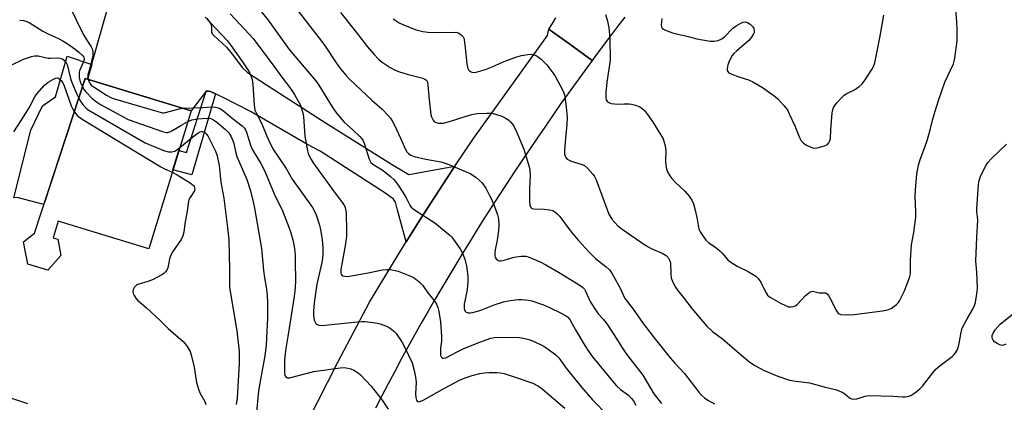
# Model space of a CAD drawing. Units: inches. Extents: x 1261768 to 1267768, y 561450 to 565451.
# Drawn here: x 1262128 to 1262479, y 562443 to 562580 of the extents above; entities that cross this region are included whole.
import ezdxf

# ---------------------------------------------------------------- set-up
doc = ezdxf.new("R2010")
doc.units = ezdxf.units.IN
doc.header["$MEASUREMENT"] = 0
for name, color, linetype in [('BLDG-Footprint', 5, 'Continuous'), ('CULTRL-Pad', 6, 'Continuous'), ('TRANS-Driveway', 251, 'Continuous'), ('TRANS-Non Street Sidewalk', 7, 'Continuous'), ('TRANS-Road', 130, 'Continuous'), ('Undefined', 1, 'Continuous')]:
    doc.layers.add(name, color=color, linetype=linetype)

msp = doc.modelspace()

# ---------------------------------------------------------------- linework, layer by layer
at = {"layer": 'BLDG-Footprint', "elevation": 480.86}
msp.add_lwpolyline([(1262188.8, 562547.16), (1262173.77, 562497.83), (1262141.39, 562507.7), (1262139.58, 562501.78), (1262141.25, 562501.27), (1262142.29, 562495.39), (1262137.67, 562490.12), (1262130.47, 562492.27), (1262128.95, 562500.31), (1262132.84, 562503.43), (1262150.98, 562558.68)], close=True, dxfattribs=at)
at = {"layer": 'CULTRL-Pad'}
msp.add_lwpolyline([(1262153.32, 562563.64), (1262151.85, 562558.42), (1262150.98, 562558.68), (1262144.18, 562537.96), (1262136.21, 562513.67), (1262126.72, 562516.16), (1262125.49, 562516.03), (1262131.51, 562540.24), (1262135.69, 562548.84), (1262140.36, 562552.16), (1262144.57, 562566.63)], close=True, dxfattribs=at)
at = {"layer": 'TRANS-Driveway'}
msp.add_lwpolyline([(1262194.5, 562580.26), (1262195.95, 562577.9), (1262196.13, 562576.83), (1262196.09, 562575.32), (1262196.34, 562574.67), (1262196.87, 562574.08), (1262201.51, 562569.8), (1262203.96, 562566.75), (1262207.06, 562562.53), (1262208.98, 562560.83), (1262215.73, 562556.42), (1262237.02, 562542.73), (1262260.42, 562528.08), (1262265.99, 562524.66), (1262266.64, 562524.4), (1262283.09, 562527.31), (1262280.11, 562522.84), (1262270.7, 562508.27), (1262265.69, 562500.24), (1262262.5, 562512.1), (1262261.85, 562514.52), (1262261.18, 562515.59), (1262258.05, 562517.85), (1262234.96, 562532.67), (1262230.18, 562535.24), (1262210.3, 562546.76), (1262200.1, 562551.99), (1262198.51, 562552.72), (1262197.54, 562553.16), (1262195.75, 562553.97), (1262195.09, 562554.1), (1262194.24, 562554.16), (1262194.17, 562554.17), (1262188.8, 562547.16), (1262151.85, 562558.42), (1262161.46, 562592.48)], dxfattribs=at)
at = {"layer": 'TRANS-Non Street Sidewalk'}
msp.add_lwpolyline([(1262197.54, 562553.16), (1262189.05, 562524.2), (1262182.35, 562525.99), (1262184.46, 562532.9), (1262187.21, 562532.23), (1262194.24, 562554.16), (1262195.09, 562554.1), (1262195.75, 562553.97)], close=True, dxfattribs=at)
at = {"layer": 'TRANS-Road'}
for points in [[(1262343.76, 562580.62), (1262340.82, 562576.77), (1262337.9, 562572.9), (1262335, 562569.02), (1262332.12, 562565.12), (1262324.09, 562570.93), (1262318.45, 562575.02), (1262316.66, 562576.32), (1262317.97, 562578.28), (1262319.1, 562580.36)], [(1262230.23, 562435.75), (1262241.3, 562457.28), (1262252.56, 562478.71), (1262261.52, 562493.56), (1262265.69, 562500.24), (1262270.7, 562508.27), (1262280.11, 562522.84), (1262283.09, 562527.31), (1262289.73, 562537.27), (1262316.11, 562573.98), (1262316.53, 562575.79), (1262316.66, 562576.32), (1262318.45, 562575.02), (1262324.09, 562570.93), (1262332.12, 562565.12), (1262329.24, 562561.19), (1262326.39, 562557.24), (1262323.55, 562553.28), (1262320.73, 562549.31), (1262317.93, 562545.32), (1262315.16, 562541.32), (1262312.4, 562537.3), (1262309.67, 562533.27), (1262306.95, 562529.23), (1262304.25, 562525.17), (1262301.58, 562521.11), (1262298.92, 562517.02), (1262296.28, 562512.93), (1262293.67, 562508.82), (1262291.08, 562504.7), (1262288.5, 562500.56), (1262285.95, 562496.42), (1262283.41, 562492.25), (1262280.9, 562488.08), (1262278.41, 562483.9), (1262275.94, 562479.7), (1262273.49, 562475.49), (1262271.06, 562471.27), (1262268.66, 562466.96), (1262266.29, 562462.64), (1262263.92, 562458.31), (1262261.59, 562453.96), (1262259.27, 562449.61), (1262256.97, 562445.25), (1262254.69, 562440.87)]]:
    msp.add_lwpolyline(points, dxfattribs=at)
at = {"layer": 'Undefined'}
for points, elevation in [([(1262206.06, 562592.24), (1262216.41, 562579.48), (1262223.89, 562569.02), (1262233.28, 562557.93), (1262234.43, 562556.23), (1262239.19, 562548.49), (1262240.72, 562546.31), (1262243.51, 562543), (1262246.83, 562540.13), (1262249.12, 562537.89), (1262249.89, 562537.03), (1262250.31, 562536.41), (1262250.7, 562535.52), (1262252.4, 562529.81), (1262252.64, 562529.3), (1262253.09, 562528.65), (1262254.08, 562527.85), (1262257.12, 562526.02), (1262258.09, 562525.36), (1262260.08, 562523.64), (1262261.32, 562522.42), (1262262.54, 562520.9), (1262264.57, 562517.77), (1262265.6, 562516.04), (1262266.92, 562513.35), (1262267.47, 562512.63), (1262268.63, 562511.75), (1262275.92, 562507.14), (1262281.26, 562502.66), (1262281.87, 562502.05), (1262282.6, 562501.14), (1262284.92, 562497.74), (1262285.79, 562496.24), (1262286.66, 562494.14), (1262287.27, 562491.55), (1262287.65, 562488.08), (1262287.71, 562486.06), (1262287.45, 562483.21), (1262286.57, 562479.12), (1262286.41, 562478), (1262286.4, 562476.37), (1262286.52, 562475.88), (1262286.75, 562475.5), (1262287.08, 562475.2), (1262287.81, 562474.96), (1262288.65, 562474.9), (1262289.51, 562474.99), (1262292.28, 562475.85), (1262297.04, 562477.79), (1262300.41, 562478.87), (1262302.09, 562479.22), (1262304.62, 562479.62), (1262305.77, 562479.71), (1262306.96, 562479.66), (1262309.35, 562479.46), (1262310.52, 562479.25), (1262314.76, 562477.76), (1262316.92, 562476.83), (1262321.09, 562474.77), (1262322.61, 562473.96), (1262323.3, 562473.48), (1262324.07, 562472.55), (1262326.13, 562468.8), (1262329.47, 562463.25), (1262331.06, 562460.85), (1262332.23, 562459.24), (1262339.47, 562450.37), (1262340.79, 562448.85), (1262342.18, 562447.54), (1262345.05, 562445.46), (1262346.21, 562444.31), (1262346.88, 562443.45), (1262347.66, 562441.98)], 470), ([(1262225.83, 562584.28), (1262235.43, 562571.98), (1262236.96, 562569.85), (1262240.69, 562564.21), (1262242.22, 562562.15), (1262244.24, 562559.7), (1262245.33, 562558.52), (1262253.5, 562550.76), (1262257.09, 562547.64), (1262259.11, 562545.57), (1262260.06, 562544.49), (1262260.68, 562543.51), (1262261.47, 562541.92), (1262263.61, 562537.39), (1262265.41, 562533.28), (1262265.92, 562532.43), (1262266.45, 562531.83), (1262267.29, 562531.22), (1262268.5, 562530.73), (1262272.73, 562529.87), (1262278.02, 562528.92), (1262278.88, 562528.69), (1262280.27, 562528.17), (1262286.9, 562525.47), (1262288.75, 562524.57), (1262290.7, 562523.33), (1262292.78, 562521.35), (1262293.32, 562520.68), (1262294.08, 562519.44), (1262295.36, 562517.14), (1262296.11, 562515.59), (1262297.18, 562512.92), (1262298.23, 562509.91), (1262298.61, 562508.52), (1262298.8, 562506.48), (1262298.68, 562504.29), (1262298.19, 562500.87), (1262297.48, 562497.4), (1262297.32, 562496.22), (1262297.31, 562495.35), (1262297.4, 562494.82), (1262297.77, 562494.21), (1262298.58, 562493.67), (1262299.04, 562493.54), (1262299.58, 562493.54), (1262300.69, 562493.78), (1262303.79, 562494.7), (1262304.94, 562494.94), (1262306.71, 562495.14), (1262307.88, 562495.18), (1262308.46, 562495.14), (1262309.27, 562494.92), (1262313.53, 562493.13), (1262315.59, 562492.09), (1262320.08, 562489.47), (1262327.16, 562485.15), (1262328.62, 562484.12), (1262329.34, 562483.34), (1262329.78, 562482.66), (1262331.54, 562478.73), (1262333.57, 562475.59), (1262334.42, 562474.44), (1262336, 562472.71), (1262337.07, 562471.31), (1262339.9, 562467.18), (1262343.76, 562461.03), (1262345.53, 562458.63), (1262350.18, 562452.71), (1262354.16, 562446.02), (1262356.85, 562442.48)], 468), ([(1262193.9, 562580.56), (1262201.65, 562572.22), (1262203.12, 562570.36), (1262207.43, 562564.28), (1262209.51, 562561), (1262210.25, 562559.38), (1262210.63, 562558.27), (1262210.86, 562556.56), (1262211.38, 562549.07), (1262211.64, 562547.38), (1262212.08, 562546.34), (1262214.11, 562542.5), (1262215.91, 562538.05), (1262217.08, 562535.43), (1262218.29, 562533.12), (1262222.77, 562526.45), (1262224.96, 562522.65), (1262232.14, 562512.56), (1262232.98, 562511.04), (1262233.46, 562509.99), (1262234.7, 562506.22), (1262235.09, 562504.54), (1262235.65, 562501.1), (1262235.83, 562498.11), (1262235.87, 562496.05), (1262235.74, 562494.46), (1262235.48, 562492.85), (1262233.77, 562485.21), (1262232.83, 562478.48), (1262232.57, 562475.53), (1262232.53, 562474.05), (1262232.83, 562472.36), (1262233.1, 562471.58), (1262233.38, 562471.14), (1262233.74, 562470.82), (1262234.43, 562470.5), (1262235.52, 562470.39), (1262248.33, 562471.74), (1262249.78, 562471.85), (1262250.94, 562471.83), (1262254.65, 562471.37), (1262256.34, 562471.05), (1262258.69, 562470.11), (1262259.69, 562469.6), (1262260.4, 562469.14), (1262261.27, 562468.39), (1262262.04, 562467.56), (1262264.1, 562464.62), (1262265.2, 562462.58), (1262267.83, 562457.07), (1262268.69, 562453.9), (1262269.1, 562451.25), (1262269.18, 562450.06), (1262269.04, 562446.02), (1262269.1, 562444.63), (1262269.35, 562443.68), (1262269.59, 562443.34), (1262269.85, 562443.2), (1262270.24, 562443.18), (1262270.68, 562443.27), (1262271.94, 562443.82), (1262279.36, 562448.06), (1262284.92, 562450.94), (1262287.1, 562451.77), (1262289.27, 562452.49), (1262291.96, 562453.25), (1262293.57, 562453.54), (1262295.36, 562453.64), (1262298.05, 562453.66), (1262299.39, 562453.51), (1262300.71, 562453.22), (1262304.24, 562452.1), (1262310.95, 562449.76), (1262312.88, 562448.76), (1262314.27, 562447.73), (1262322.32, 562440.83)], 474), ([(1262202.73, 562581.8), (1262209.62, 562574.49), (1262210.96, 562572.96), (1262214.78, 562567.77), (1262217.42, 562564.42), (1262221.23, 562559.08), (1262223.93, 562555.58), (1262225.06, 562553.98), (1262225.83, 562552.72), (1262227.85, 562549.07), (1262228.44, 562547.5), (1262228.75, 562546.43), (1262228.96, 562545.03), (1262229.49, 562538.06), (1262230.46, 562532.77), (1262230.68, 562531.9), (1262230.99, 562531.08), (1262231.67, 562529.77), (1262232.49, 562528.54), (1262239.33, 562519), (1262243.17, 562513.84), (1262243.74, 562512.89), (1262244.03, 562512.11), (1262244.24, 562510.41), (1262244.4, 562504.2), (1262244.35, 562502.41), (1262243.99, 562499.53), (1262242.3, 562490.36), (1262242.3, 562489.25), (1262242.45, 562488.75), (1262242.69, 562488.41), (1262243.05, 562488.17), (1262243.76, 562487.98), (1262244.55, 562487.92), (1262245.4, 562487.98), (1262252.08, 562489.2), (1262257.15, 562490.28), (1262258.61, 562490.43), (1262260.09, 562490.4), (1262261.19, 562490.22), (1262262.77, 562489.78), (1262266.94, 562488.18), (1262268.49, 562487.38), (1262270.28, 562486.03), (1262271.47, 562484.84), (1262273.51, 562482), (1262275.86, 562478.95), (1262276.51, 562477.97), (1262277, 562476.84), (1262277.32, 562475.42), (1262277.9, 562471.66), (1262278.28, 562466.48), (1262278.3, 562464.75), (1262277.92, 562462.24), (1262277.88, 562460.21), (1262277.96, 562459.67), (1262278.14, 562459.22), (1262278.61, 562458.78), (1262279.07, 562458.71), (1262279.82, 562458.9), (1262283.83, 562461.04), (1262285.97, 562462.08), (1262291.61, 562464.38), (1262295.89, 562465.82), (1262297.24, 562466.09), (1262298.38, 562466.18), (1262306.14, 562466.09), (1262307.57, 562465.9), (1262309.52, 562465.45), (1262311.15, 562464.8), (1262314.88, 562462.98), (1262316.35, 562462), (1262319.17, 562459.86), (1262320.2, 562458.83), (1262322.87, 562455.11), (1262328.35, 562448.32), (1262332.24, 562443.87), (1262337.82, 562438.11)], 472), ([(1262242.14, 562582.23), (1262247.8, 562575.25), (1262251.81, 562569.97), (1262254.19, 562567.17), (1262255.83, 562565.61), (1262257.14, 562564.54), (1262259.93, 562562.64), (1262261.73, 562561.68), (1262263.32, 562561), (1262266, 562560.16), (1262271.62, 562558.77), (1262272.38, 562558.46), (1262272.92, 562558.01), (1262273.24, 562557.37), (1262273.44, 562556.33), (1262273.84, 562550.99), (1262274.49, 562545.8), (1262274.69, 562544.97), (1262274.91, 562544.44), (1262275.35, 562543.72), (1262275.72, 562543.33), (1262276.42, 562542.97), (1262277.21, 562542.75), (1262278.03, 562542.66), (1262278.9, 562542.73), (1262281.19, 562543.27), (1262287.15, 562545.23), (1262289.07, 562545.77), (1262291.02, 562546.09), (1262294.44, 562546.27), (1262295.92, 562546.22), (1262296.78, 562546.1), (1262299.53, 562545.33), (1262300.32, 562544.99), (1262301.33, 562544.41), (1262302.28, 562543.74), (1262302.92, 562543.17), (1262303.63, 562542.33), (1262304.25, 562541.42), (1262305.24, 562539.34), (1262307.64, 562533.43), (1262309.61, 562527.06), (1262309.81, 562525.92), (1262309.91, 562524.13), (1262309.67, 562519.24), (1262309.68, 562514.71), (1262309.84, 562513.42), (1262310.19, 562512.53), (1262310.53, 562512.25), (1262311.27, 562512.05), (1262314.95, 562511.96), (1262316.99, 562511.73), (1262318.09, 562511.47), (1262318.79, 562511.07), (1262319.59, 562510.34), (1262320.5, 562509.31), (1262324.11, 562504.5), (1262327.1, 562500.89), (1262331.04, 562496.58), (1262333.3, 562494.3), (1262337.08, 562491.36), (1262338.27, 562490.28), (1262339.25, 562488.88), (1262341.36, 562485.05), (1262342.31, 562483.25), (1262343.42, 562480.81), (1262343.94, 562479.9), (1262346.75, 562476.23), (1262350.32, 562471.16), (1262354.7, 562465.42), (1262359.99, 562458.89), (1262361.65, 562456.92), (1262365.12, 562453.27), (1262370.23, 562446.54), (1262371.19, 562445.47), (1262372.22, 562444.5), (1262373.42, 562443.68), (1262375.76, 562442.42)], 466), ([(1262260.99, 562579.93), (1262263.15, 562578.57), (1262264.67, 562577.81), (1262269.2, 562576.08), (1262271.63, 562575.4), (1262273.36, 562575.18), (1262277.22, 562575.05), (1262283.37, 562575.16), (1262284.18, 562575.01), (1262284.86, 562574.64), (1262285.46, 562574.14), (1262285.97, 562573.54), (1262286.21, 562573.07), (1262286.38, 562572.54), (1262286.78, 562569.66), (1262287.39, 562563.86), (1262287.73, 562562.24), (1262287.93, 562561.78), (1262288.24, 562561.4), (1262288.67, 562561.11), (1262289.15, 562560.92), (1262289.93, 562560.82), (1262290.72, 562560.93), (1262293.95, 562561.91), (1262296.36, 562562.8), (1262300.09, 562564.49), (1262302.2, 562565.36), (1262305.16, 562566.45), (1262306.84, 562566.9), (1262309.18, 562567.27), (1262310.05, 562567.3), (1262310.62, 562567.24), (1262311.72, 562566.96), (1262312.51, 562566.63), (1262313.86, 562565.61), (1262315.91, 562563.59), (1262318.76, 562559.69), (1262321.55, 562554.61), (1262322.02, 562553.55), (1262322.24, 562552.87), (1262322.86, 562548.39), (1262323.19, 562544.78), (1262323.05, 562542.19), (1262322.53, 562537.24), (1262322.2, 562533.06), (1262322.26, 562531.66), (1262322.45, 562530.89), (1262322.65, 562530.42), (1262323.17, 562529.87), (1262324.41, 562529.23), (1262325.76, 562528.72), (1262328.55, 562527.92), (1262329.32, 562527.58), (1262330.42, 562526.66), (1262332.38, 562524.49), (1262332.98, 562523.59), (1262333.52, 562522.4), (1262337.55, 562511.52), (1262338.11, 562510.19), (1262339.19, 562508.37), (1262341.25, 562506.03), (1262342.82, 562504.76), (1262351.27, 562499.01), (1262353.21, 562497.89), (1262357.1, 562496.3), (1262358.51, 562495.42), (1262359.31, 562494.7), (1262359.79, 562493.8), (1262360.06, 562492.76), (1262360.22, 562488.6), (1262360.37, 562487.44), (1262360.85, 562486.14), (1262361.87, 562484.12), (1262362.65, 562482.97), (1262364.59, 562480.58), (1262367.77, 562476.44), (1262372.94, 562470.29), (1262375.07, 562468.3), (1262378.64, 562465.64), (1262384.72, 562460.37), (1262388.49, 562457.29), (1262390.41, 562455.98), (1262393.27, 562454.4), (1262398.47, 562452.33), (1262402.62, 562450.9), (1262404.05, 562450.61), (1262409.74, 562449.89), (1262414.98, 562448.43), (1262417.98, 562447.77), (1262419.34, 562447.37), (1262421.71, 562446.44), (1262422.37, 562446.01), (1262424.09, 562444.58), (1262424.79, 562444.22), (1262425.54, 562444.03), (1262426.62, 562444.19), (1262429.63, 562445.18), (1262430.92, 562445.36), (1262439.59, 562445.19), (1262442.98, 562444.86), (1262444.1, 562444.89), (1262445.19, 562445.11), (1262445.97, 562445.38), (1262447.43, 562446.36), (1262449.05, 562447.67), (1262450.12, 562448.69), (1262453.8, 562453.5), (1262454.94, 562454.83), (1262456.47, 562456.15), (1262460.72, 562459.37), (1262461.36, 562459.97), (1262461.87, 562460.63), (1262462.6, 562461.84), (1262463.03, 562462.87), (1262463.27, 562463.98), (1262463.9, 562468), (1262464.31, 562469.39), (1262466.03, 562472.77), (1262468.15, 562476.19), (1262468.73, 562477.52), (1262469.04, 562478.57), (1262469.35, 562480.19), (1262469.64, 562482.49), (1262469.74, 562483.92), (1262469.52, 562489.41), (1262469.15, 562493.39), (1262469.48, 562501.83), (1262469.84, 562508.02), (1262469.82, 562509.11), (1262469.58, 562511.04), (1262469.55, 562512.11), (1262470.16, 562520.73), (1262470.42, 562522.17), (1262470.81, 562523.58), (1262471.78, 562525.64), (1262472.9, 562527.64), (1262473.52, 562528.58), (1262474.83, 562530.07), (1262480.16, 562535.17)], 464), ([(1262124.04, 562563.13), (1262128.98, 562565.53), (1262131.76, 562566.49), (1262132.89, 562566.75), (1262133.41, 562566.8), (1262134.15, 562566.73), (1262136.16, 562566.22), (1262137.76, 562565.97), (1262138.59, 562565.93), (1262140.89, 562566.04), (1262141.95, 562565.95), (1262142.92, 562565.63), (1262143.74, 562564.99), (1262144.24, 562564.39), (1262144.58, 562563.67), (1262145.76, 562558.71), (1262146.3, 562556.96), (1262147.95, 562553.05), (1262148.66, 562551.6)], 480), ([(1262125.46, 562539.57), (1262129.13, 562545.28), (1262131.27, 562548.76), (1262131.98, 562550.04), (1262132.97, 562552.15), (1262133.83, 562553.28), (1262136.45, 562556.24), (1262137.01, 562556.78), (1262137.71, 562557.29), (1262139.7, 562558.44), (1262140.45, 562558.77), (1262140.92, 562558.88), (1262141.15, 562558.87), (1262141.59, 562558.69), (1262142.38, 562557.96), (1262142.91, 562557.27), (1262143.36, 562556.41), (1262145.97, 562548.89), (1262146.44, 562547.9), (1262147.09, 562546.84)], 482), ([(1262150.01, 562555.72), (1262150.67, 562554.63), (1262151.21, 562553.94), (1262153.48, 562551.54), (1262154.98, 562550.3), (1262156.5, 562549.39), (1262166.36, 562544.01), (1262178.58, 562539.71), (1262179.98, 562539.39), (1262180.48, 562539.39), (1262181.22, 562539.55), (1262182.21, 562540.05), (1262185.1, 562541.91), (1262187.61, 562543.25)], 478), ([(1262152.01, 562558.37), (1262152.23, 562557.68), (1262152.61, 562556.93), (1262153.14, 562556.3), (1262153.81, 562555.76), (1262158.59, 562552.64), (1262160.39, 562551.72), (1262161.76, 562551.21), (1262176.9, 562546.85), (1262178.61, 562546.44), (1262179.18, 562546.4), (1262179.73, 562546.46), (1262184.55, 562547.76), (1262185.94, 562548.03)], 476), ([(1262148.66, 562551.6), (1262149.44, 562550.28), (1262150.09, 562549.38), (1262151.21, 562548.17), (1262152.09, 562547.46), (1262172.47, 562535.61), (1262179.36, 562532.82), (1262180.77, 562532.42), (1262181.9, 562532.45), (1262183, 562532.73), (1262183.74, 562533.16), (1262184.79, 562533.98)], 480), ([(1262185.94, 562548.03), (1262192.94, 562548.27), (1262196.28, 562548.5), (1262197.41, 562548.41), (1262198.54, 562548.16), (1262199.33, 562547.83), (1262200.49, 562547), (1262203.55, 562544.45), (1262207.01, 562541.72), (1262207.86, 562540.92), (1262208.3, 562540.3), (1262208.65, 562539.53), (1262210.08, 562534.89), (1262210.65, 562533.42), (1262211.42, 562531.99), (1262213.69, 562528.34), (1262215.08, 562525.8), (1262218.55, 562517.5), (1262221.49, 562511.33), (1262223.74, 562505.56), (1262224.34, 562503.9), (1262225.13, 562501.03), (1262225.54, 562499.28), (1262225.74, 562497.86), (1262225.96, 562495.57), (1262226.05, 562493.3), (1262226.13, 562486.45), (1262226.03, 562483.87), (1262225.68, 562480.77), (1262223.44, 562466.52), (1262222.64, 562462.23), (1262222.37, 562460.29), (1262222.24, 562458.07), (1262222.14, 562453.67), (1262222.31, 562452.56), (1262222.65, 562452), (1262222.98, 562451.76), (1262223.2, 562451.7), (1262223.97, 562451.72), (1262232.7, 562453.91), (1262238.62, 562454.85), (1262242.06, 562455.27), (1262243.49, 562455.35), (1262244.87, 562455.21), (1262245.93, 562454.93), (1262246.97, 562454.41), (1262248.45, 562453.45), (1262249.37, 562452.73), (1262253.2, 562448.67), (1262257.12, 562443.7), (1262259.27, 562440.47)], 476), ([(1262147.09, 562546.84), (1262147.7, 562545.97), (1262148.27, 562545.32), (1262148.95, 562544.78), (1262149.95, 562544.13), (1262178.05, 562527.09), (1262179.35, 562526.38), (1262182.09, 562525.13)], 482), ([(1262187.61, 562543.25), (1262189.13, 562543.83), (1262191.08, 562544.25), (1262194.59, 562544.48), (1262195.83, 562544.31), (1262196.81, 562543.84), (1262197.98, 562543), (1262201.11, 562540.44), (1262202.26, 562539.27), (1262203.15, 562537.79), (1262203.87, 562536.18), (1262204.11, 562535.38), (1262204.77, 562532.12), (1262205.14, 562530.78), (1262208.69, 562522.61), (1262210.04, 562518.49), (1262211.05, 562514.64), (1262211.52, 562512.34), (1262213.93, 562497.92), (1262214.66, 562490.02), (1262215.01, 562487.43), (1262215.59, 562484.14), (1262215.94, 562481.3), (1262216.09, 562478.38), (1262216.15, 562473.05), (1262215.65, 562463.54), (1262215.18, 562459.6), (1262213.6, 562451.1), (1262212.94, 562447.02), (1262212.08, 562438.29)], 478), ([(1262184.79, 562533.98), (1262189.43, 562537.87), (1262191.3, 562539.23), (1262192.02, 562539.61), (1262192.51, 562539.74), (1262193, 562539.72), (1262193.46, 562539.56), (1262194.11, 562539.06), (1262194.8, 562538.16), (1262197.56, 562532.71), (1262198.17, 562531.05), (1262198.87, 562527.57), (1262199.4, 562521.65), (1262200.46, 562515.85), (1262201.82, 562505.38), (1262202.28, 562501.06), (1262202.54, 562490.43), (1262202.51, 562485.42), (1262202.59, 562483.97), (1262205.12, 562468.5), (1262205.96, 562461.16), (1262205.99, 562456.82), (1262205.28, 562444.43), (1262204.98, 562442.17)], 480), ([(1262182.09, 562525.13), (1262183.86, 562524.23), (1262188.51, 562521.34), (1262189.63, 562520.46), (1262189.95, 562520.05), (1262190.09, 562519.64), (1262190.12, 562518.98), (1262189.98, 562518.52), (1262188.45, 562516.1), (1262188.07, 562515.31), (1262187.92, 562514.79), (1262187.41, 562511.2), (1262186.6, 562506.72), (1262186.23, 562503.73), (1262185.91, 562502.39), (1262185.28, 562501.13), (1262182.34, 562496.79), (1262181.63, 562495.57), (1262181.12, 562494.17), (1262180.54, 562491.06), (1262180.16, 562490.13), (1262179.73, 562489.53), (1262179.09, 562488.99), (1262178.36, 562488.52), (1262175.02, 562486.71), (1262173.42, 562486.15), (1262170.17, 562485.21), (1262169.44, 562484.91), (1262169.02, 562484.6), (1262168.52, 562483.98), (1262168.15, 562483.27), (1262167.99, 562482.53), (1262168.16, 562481.79), (1262168.52, 562481.06), (1262169.12, 562480.11), (1262169.67, 562479.47), (1262172.79, 562476.85), (1262177.82, 562472.16), (1262180.66, 562469.35), (1262185.98, 562464.68), (1262186.75, 562463.87), (1262187.44, 562462.91), (1262188.47, 562461.1), (1262188.98, 562459.45), (1262189.94, 562455.51), (1262190.79, 562450.09), (1262191.42, 562447.67), (1262191.92, 562446.36), (1262193.67, 562443.27), (1262194.08, 562442.23)], 482), ([(1262479.9, 562463.75), (1262479.03, 562463.32), (1262478.55, 562463.29), (1262477.78, 562463.48), (1262476.77, 562463.95), (1262475.84, 562464.57), (1262475.33, 562465.15), (1262475.1, 562465.6), (1262474.99, 562466.1), (1262475.04, 562466.87), (1262475.35, 562467.66), (1262476.12, 562468.89), (1262477.87, 562470.83), (1262479.18, 562471.99), (1262483.86, 562475.62)], 466), ([(1262124, 562444.72), (1262130.43, 562442.51)], 484)]:
    msp.add_lwpolyline(points, dxfattribs=dict(at, elevation=elevation))
for points in [[(1262336.88, 562581.51, 462), (1262337.49, 562579.65, 462), (1262338.05, 562576.89, 462), (1262338.37, 562572.93, 462), (1262338.52, 562565.3, 462), (1262338.35, 562563.56, 462), (1262337.4, 562557.29, 462), (1262337, 562553.7, 462), (1262337.02, 562551.86, 462), (1262337.15, 562551.08, 462), (1262337.33, 562550.63, 462), (1262337.63, 562550.27, 462), (1262338.08, 562550.03, 462), (1262338.89, 562549.78, 462), (1262340.04, 562549.55, 462), (1262340.91, 562549.49, 462), (1262343.55, 562549.6, 462), (1262345.34, 562549.59, 462), (1262346.21, 562549.48, 462), (1262347.56, 562549.1, 462), (1262348.88, 562548.61, 462), (1262349.84, 562548.08, 462), (1262350.84, 562547.17, 462), (1262351.88, 562545.84, 462), (1262353.64, 562543.28, 462), (1262356.55, 562538.6, 462), (1262357.42, 562537.1, 462), (1262357.76, 562536.3, 462), (1262358.16, 562534.58, 462), (1262358.41, 562532.82, 462), (1262358.3, 562529.29, 462), (1262358.41, 562527.55, 462), (1262358.61, 562526.42, 462), (1262359, 562525.35, 462), (1262359.84, 562523.83, 462), (1262360.51, 562522.89, 462), (1262361.72, 562521.66, 462), (1262365.21, 562518.42, 462), (1262366.72, 562516.58, 462), (1262367.74, 562515.14, 462), (1262368.3, 562513.84, 462), (1262368.91, 562511.62, 462), (1262369.61, 562508.44, 462), (1262370.05, 562505.58, 462), (1262370.25, 562504.8, 462), (1262370.92, 562503.55, 462), (1262372.76, 562500.94, 462), (1262373.73, 562499.93, 462), (1262375.8, 562498.59, 462), (1262377.75, 562497.02, 462), (1262378.55, 562496.21, 462), (1262380.41, 562494, 462), (1262381.26, 562493.24, 462), (1262383.96, 562491.54, 462), (1262387.85, 562489.66, 462), (1262389.66, 562488.65, 462), (1262390.62, 562487.98, 462), (1262391.37, 562487.18, 462), (1262392.33, 562485.83, 462), (1262394.03, 562482.41, 462), (1262394.77, 562481.27, 462), (1262395.33, 562480.75, 462), (1262396.04, 562480.27, 462), (1262399.36, 562478.43, 462), (1262401.18, 562477.52, 462), (1262402.23, 562477.12, 462), (1262403.07, 562477.05, 462), (1262403.92, 562477.18, 462), (1262404.72, 562477.48, 462), (1262405.41, 562477.97, 462), (1262408.28, 562481.08, 462), (1262409.37, 562482, 462), (1262410.05, 562482.43, 462), (1262410.78, 562482.61, 462), (1262413.23, 562482.06, 462), (1262415.31, 562482.04, 462), (1262415.68, 562481.95, 462), (1262416.01, 562481.75, 462), (1262416.53, 562481.12, 462), (1262417.82, 562478.76, 462), (1262419.16, 562475.95, 462), (1262419.87, 562474.95, 462), (1262420.41, 562474.54, 462), (1262420.9, 562474.37, 462), (1262422.84, 562474.21, 462), (1262425.71, 562474.27, 462), (1262435.86, 562475.63, 462), (1262437.58, 562475.98, 462), (1262438.92, 562476.53, 462), (1262439.89, 562477.17, 462), (1262440.81, 562477.89, 462), (1262441.39, 562478.52, 462), (1262441.86, 562479.22, 462), (1262443.56, 562482.54, 462), (1262445.47, 562487.41, 462), (1262445.72, 562488.37, 462), (1262445.81, 562489.15, 462), (1262445.85, 562493.8, 462), (1262446.21, 562499.28, 462), (1262446.97, 562503.67, 462), (1262447.77, 562509.16, 462), (1262447.79, 562511.06, 462), (1262447.52, 562516.32, 462), (1262447.58, 562518.82, 462), (1262448.15, 562524.51, 462), (1262448.71, 562527.73, 462), (1262449.24, 562529.74, 462), (1262450.96, 562534.11, 462), (1262451.87, 562536.91, 462), (1262452.89, 562540.31, 462), (1262453.75, 562543.82, 462), (1262454.52, 562546.6, 462), (1262455.94, 562551.16, 462), (1262458.08, 562557.29, 462), (1262461.17, 562563.85, 462), (1262461.49, 562564.82, 462), (1262461.72, 562565.94, 462), (1262462.45, 562572.16, 462), (1262462.55, 562576.28, 462), (1262462.42, 562578.92, 462), (1262461.68, 562588.25, 462)], [(1262145.05, 562585.2, 476), (1262147.8, 562579.67, 476), (1262150.26, 562574.47, 476), (1262151.31, 562572.69, 476), (1262153.09, 562570.02, 476), (1262153.56, 562569, 476), (1262153.74, 562567.96, 476), (1262153.69, 562566.91, 476), (1262152.73, 562562.83, 476), (1262151.94, 562560.02, 476), (1262151.88, 562559.24, 476), (1262152.01, 562558.37, 476)], [(1262356.97, 562580.06, 460), (1262356.8, 562577.76, 460), (1262356.84, 562577.24, 460), (1262357.01, 562576.8, 460), (1262357.57, 562576.31, 460), (1262358.33, 562575.94, 460), (1262360.84, 562575, 460), (1262362.25, 562574.56, 460), (1262365.96, 562573.79, 460), (1262369.49, 562572.83, 460), (1262374.21, 562572.05, 460), (1262375.68, 562571.95, 460), (1262377.11, 562572.24, 460), (1262378.44, 562572.8, 460), (1262379.33, 562573.54, 460), (1262382.34, 562576.63, 460), (1262383.5, 562577.45, 460), (1262385.23, 562578.43, 460), (1262386, 562578.74, 460), (1262386.82, 562578.85, 460), (1262387.6, 562578.66, 460), (1262388.51, 562578.08, 460), (1262389.5, 562577.14, 460), (1262389.88, 562576.49, 460), (1262390.02, 562575.58, 460), (1262389.94, 562575.09, 460), (1262389.73, 562574.59, 460), (1262388.99, 562573.38, 460), (1262388.1, 562572.28, 460), (1262383.74, 562568.58, 460), (1262382.68, 562567.55, 460), (1262382.15, 562566.88, 460), (1262381.23, 562565.14, 460), (1262380.59, 562563.55, 460), (1262380.31, 562562.14, 460), (1262380.34, 562561.61, 460), (1262380.49, 562561.22, 460), (1262380.99, 562560.71, 460), (1262382.02, 562560.2, 460), (1262384.56, 562559.25, 460), (1262387.9, 562558.22, 460), (1262389.48, 562557.5, 460), (1262393.02, 562555.39, 460), (1262397.07, 562552.51, 460), (1262398.44, 562551.43, 460), (1262400.64, 562549.05, 460), (1262401.88, 562547.4, 460), (1262402.54, 562546.07, 460), (1262404.49, 562541.69, 460), (1262406.13, 562537.59, 460), (1262406.8, 562536.39, 460), (1262407.48, 562535.65, 460), (1262408.44, 562535.01, 460), (1262410.26, 562534.09, 460), (1262411.34, 562533.78, 460), (1262412.48, 562533.89, 460), (1262415.09, 562534.61, 460), (1262416.14, 562535.07, 460), (1262416.69, 562535.65, 460), (1262417.05, 562536.4, 460), (1262417.21, 562537.21, 460), (1262417.37, 562540.37, 460), (1262417.87, 562546.33, 460), (1262418.05, 562547.49, 460), (1262418.35, 562548.28, 460), (1262419.56, 562549.9, 460), (1262421.31, 562551.9, 460), (1262422.13, 562552.71, 460), (1262423.06, 562553.31, 460), (1262425.84, 562554.66, 460), (1262427.48, 562555.82, 460), (1262428.55, 562556.76, 460), (1262429.62, 562558.17, 460), (1262432.08, 562561.89, 460), (1262432.61, 562562.92, 460), (1262433.09, 562564.24, 460), (1262434.83, 562573.19, 460), (1262436.28, 562581.3, 460)], [(1262127.58, 562579.53, 478), (1262129, 562579.36, 478), (1262130.14, 562579.04, 478), (1262130.94, 562578.7, 478), (1262135.86, 562575.61, 478), (1262138.22, 562574.4, 478), (1262141.47, 562572.94, 478), (1262142.73, 562572.25, 478), (1262144.95, 562570.88, 478), (1262147.45, 562569.14, 478), (1262148.77, 562568.11, 478), (1262149.96, 562567.01, 478), (1262150.54, 562566.22, 478), (1262150.65, 562565.84, 478), (1262150.64, 562565.42, 478), (1262150.3, 562564.37, 478), (1262148.99, 562561.41, 478), (1262148.84, 562560.86, 478), (1262148.78, 562560.07, 478), (1262148.86, 562558.99, 478), (1262149.06, 562557.91, 478), (1262149.45, 562556.81, 478), (1262150.01, 562555.72, 478)]]:
    msp.add_polyline3d(points, dxfattribs=at)

doc.saveas('drawing.dxf')
